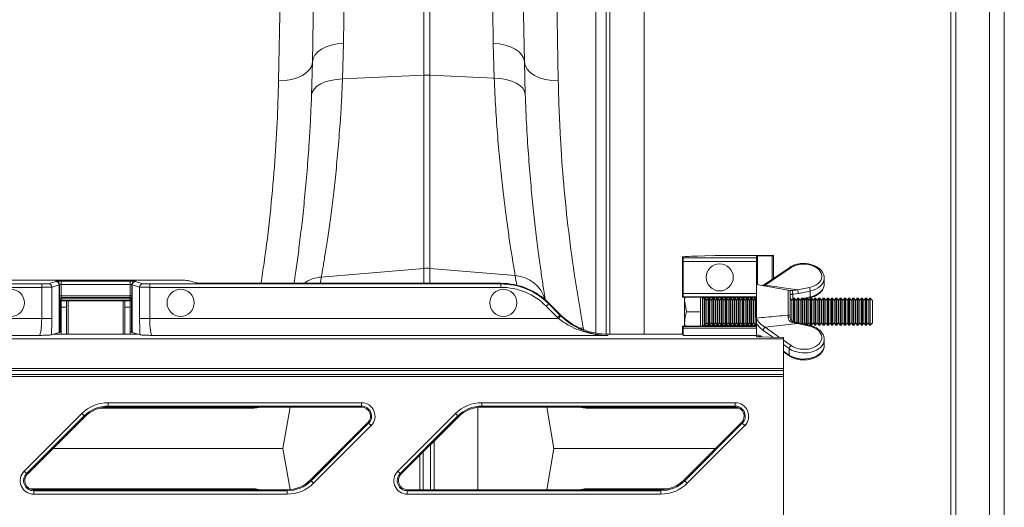
# Model space of a CAD drawing. Units: millimetres. Extents: x -1371 to 9775, y 3708 to 8101.
# Drawn here: x 8205 to 8495, y 7332 to 7475 of the extents above; entities that cross this region are included whole.
import ezdxf

# ---------------------------------------------------------------- set-up
doc = ezdxf.new("R2010")
doc.units = ezdxf.units.MM
doc.linetypes.add('SLD-Solid', pattern=[0])
doc.layers.add('ACO_DRAINAGE', color=7, linetype='SLD-Solid')

# ---------------------------------------------------------------- blocks, each defined once
blk = doc.blocks.new('ACO - 32926 32928 - PLAN')
at = {"layer": 'ACO_DRAINAGE', "linetype": 'SLD-Solid', "lineweight": 0}
for p, q in [((1938.94, 530.52), (1938.94, 428.14)), ((1940.68, 428.14), (1940.68, 530.52)), ((2003.82, 531.09), (2003.82, 351.9)), ((2094.02, 107.07), (2094.02, 529.52)), ((2095.57, 529.29), (2095.57, 107.3)), ((2105.46, 110.14), (2105.46, 526.45)), ((1993.68, 351.9), (1993.68, 521.97)), ((2109.81, 520.68), (2109.81, 115.9)), ((1968.5, 432.09), (1967.01, 517.3)), ((1907.58, 515.74), (1906.12, 432.08)), ((1992.55, 351.91), (1992.55, 509.03)), ((1989.56, 506.29), (1989.56, 352.23)), ((1897.51, 501.99), (1896.12, 426.5)), ((1978.49, 426.51), (1977.09, 503.13)), ((1906.83, 434.1), (1907.66, 435.01)), ((1907.66, 435.01), (1908.78, 435.82)), ((1908.78, 435.82), (1910.15, 436.5)), ((1910.15, 436.5), (1911.72, 437.02)), ((1911.72, 437.02), (1913.44, 437.37)), ((1913.44, 437.37), (1915.25, 437.53)), ((1914.98, 427.06), (1915.25, 437.53)), ((1959.37, 437.54), (1959.63, 427.29)), ((1961.18, 437.37), (1959.37, 437.54)), ((1962.9, 437.03), (1961.18, 437.37)), ((1964.47, 436.51), (1962.9, 437.03)), ((1965.84, 435.83), (1964.47, 436.51)), ((1966.96, 435.02), (1965.84, 435.83)), ((1967.79, 434.11), (1966.96, 435.02)), ((1906.12, 432.08), (1905.86, 422.29)), ((1906.12, 432.08), (1905.91, 430.96)), ((1906.12, 432.08), (1906.31, 433.11)), ((1906.31, 433.11), (1906.83, 434.1)), ((1968.31, 433.12), (1967.79, 434.11)), ((1968.5, 432.09), (1968.31, 433.12)), ((1968.5, 432.09), (1968.7, 430.98)), ((1968.75, 422.51), (1968.5, 432.09)), ((1905.33, 429.9), (1904.4, 428.93)), ((1905.91, 430.96), (1905.33, 429.9)), ((1968.7, 430.98), (1969.29, 429.91)), ((1969.29, 429.91), (1970.22, 428.94)), ((1898.06, 426.58), (1896.12, 426.5)), ((1899.93, 426.88), (1898.06, 426.58)), ((1901.65, 427.39), (1899.93, 426.88)), ((1903.16, 428.08), (1901.65, 427.39)), ((1904.4, 428.93), (1903.16, 428.08)), ((1908.54, 425.62), (1909.91, 426.21)), ((1909.91, 426.21), (1911.47, 426.66)), ((1911.47, 426.66), (1913.18, 426.94)), ((1913.18, 426.94), (1914.98, 427.06)), ((1914.98, 427.06), (1938.94, 428.14)), ((1938.94, 428.14), (1938.94, 371.31)), ((1940.68, 371.31), (1940.68, 428.14)), ((1959.63, 427.29), (1940.68, 428.14)), ((1961.43, 427.17), (1959.63, 427.29)), ((1963.14, 426.88), (1961.43, 427.17)), ((1964.7, 426.44), (1963.14, 426.88)), ((1966.07, 425.85), (1964.7, 426.44)), ((1970.22, 428.94), (1971.46, 428.09)), ((1971.46, 428.09), (1972.97, 427.4)), ((1972.97, 427.4), (1974.69, 426.9)), ((1974.69, 426.9), (1976.56, 426.59)), ((1976.56, 426.59), (1978.49, 426.51)), ((1906.06, 423.22), (1906.59, 424.1)), ((1906.59, 424.1), (1907.42, 424.91)), ((1907.42, 424.91), (1908.54, 425.62)), ((1967.19, 425.14), (1966.07, 425.85)), ((1968.02, 424.32), (1967.19, 425.14)), ((1968.55, 423.44), (1968.02, 424.32)), ((1968.75, 422.51), (1968.55, 423.44)), ((1905.86, 422.29), (1906.06, 423.22)), ((2015.12, 374.65), (2015.02, 374.55)), ((2015.02, 365.2), (2015.02, 374.55)), ((2015.02, 374.55), (2015.2, 374.37)), ((2036.81, 374.37), (2015.2, 374.37)), ((2023.81, 375.04), (2019.51, 374.92)), ((2027.35, 375.07), (2041.81, 375.07)), ((2036.81, 374.37), (2036.81, 374.85)), ((2036.81, 373.37), (2036.81, 374.37)), ((2037.1, 374.87), (2041.51, 374.99)), ((2037.1, 366.5), (2037.1, 374.87)), ((2041.51, 374.99), (2041.51, 368.14)), ((2041.81, 375.01), (2041.81, 375.07)), ((2041.81, 368.34), (2041.81, 375.01)), ((1908.73, 368.74), (1938.94, 371.31)), ((1938.94, 371.31), (1938.94, 366.9)), ((1965.81, 369.17), (1940.68, 371.31)), ((1940.68, 366.9), (1940.68, 371.31)), ((2015.23, 373.37), (2015.23, 363.93)), ((2015.23, 373.37), (2036.81, 373.37)), ((2036.81, 363.93), (2036.81, 373.37)), ((2046.62, 371.59), (2038.94, 366.4)), ((2047.05, 371.53), (2039.38, 366.34)), ((2056.81, 366.75), (2056.81, 368.41)), ((1765.36, 365.71), (1826.4, 365.71)), ((1826.4, 366.71), (1766.36, 366.71)), ((1820.04, 367.84), (1864.58, 367.84)), ((1826.4, 366.71), (1826.4, 365.71)), ((1826.4, 365.71), (1826.4, 356.56)), ((1830.58, 367.41), (1828.39, 366.76)), ((1829.39, 365.76), (1831.57, 366.41)), ((1829.39, 356.56), (1829.39, 365.76)), ((1830.66, 367.49), (1830.61, 367.43)), ((1831.57, 366.41), (1831.57, 352.41)), ((1831.61, 366.43), (1831.66, 366.49)), ((1831.61, 352.43), (1831.61, 366.43)), ((1831.66, 366.49), (1831.66, 363.19)), ((1852.45, 367.52), (1832.16, 367.52)), ((1832.16, 367.52), (1832.16, 366.52)), ((1832.16, 363.19), (1832.16, 366.52)), ((1832.16, 366.52), (1852.45, 366.52)), ((1852.45, 367.52), (1852.45, 366.52)), ((1852.45, 366.52), (1852.45, 363.19)), ((1852.95, 366.49), (1853.01, 366.43)), ((1852.95, 363.19), (1852.95, 366.49)), ((1853.01, 366.43), (1853.01, 352.43)), ((1853.04, 366.41), (1855.23, 365.76)), ((1853.04, 352.41), (1853.04, 366.41)), ((1854.01, 367.43), (1853.95, 367.49)), ((1856.22, 366.76), (1854.04, 367.41)), ((1855.23, 365.76), (1855.23, 356.56)), ((1858.22, 366.71), (1858.22, 365.71)), ((1961.54, 366.71), (1858.22, 366.71)), ((1858.22, 365.71), (1961.54, 365.71)), ((1858.22, 356.56), (1858.22, 365.71)), ((1871.91, 367.02), (1869.56, 367.72)), ((1961.61, 366.9), (1876.89, 366.9)), ((1961.61, 366.9), (1961.54, 366.71)), ((1961.54, 366.71), (1961.54, 365.71)), ((2046.19, 364.9), (2036.81, 366.55)), ((2039.38, 366.34), (2038.96, 366.17)), ((2039.38, 366.34), (2048.95, 364.97)), ((2048.95, 364.97), (2052.43, 365.67)), ((1832.16, 363.19), (1831.66, 363.19)), ((1852.45, 363.19), (1832.16, 363.19)), ((1832.19, 362.69), (1852.43, 362.69)), ((1832.29, 362.33), (1832.19, 362.69)), ((1852.43, 362.69), (1852.32, 362.33)), ((1852.45, 363.19), (1852.95, 363.19)), ((2015.02, 365.2), (2015.05, 362.78)), ((2015.2, 362.93), (2015.05, 362.78)), ((2020.49, 362.78), (2015.05, 362.78)), ((2015.2, 362.93), (2036.81, 362.93)), ((2036.81, 363.93), (2015.23, 363.93)), ((2015.7, 362.78), (2015.7, 361.8)), ((2020.4, 362.78), (2020.4, 361.8)), ((2021, 362.77), (2021, 354.32)), ((2021, 362.77), (2021.11, 362.66)), ((2021.13, 362.64), (2036.81, 362.64)), ((2021.76, 362.55), (2021.4, 362.55)), ((2021.4, 362.55), (2021.4, 354.55)), ((2022.25, 361.86), (2021.76, 362.55)), ((2021.76, 354.55), (2021.76, 362.55)), ((2022.73, 362.55), (2022.25, 361.86)), ((2023.01, 362.55), (2022.73, 362.55)), ((2022.73, 354.55), (2022.73, 362.55)), ((2023.5, 361.86), (2023.01, 362.55)), ((2023.01, 354.55), (2023.01, 362.55)), ((2023.98, 362.55), (2023.5, 361.86)), ((2024.26, 362.55), (2023.98, 362.55)), ((2023.98, 354.55), (2023.98, 362.55)), ((2024.75, 361.86), (2024.26, 362.55)), ((2024.26, 354.55), (2024.26, 362.55)), ((2025.23, 362.55), (2024.75, 361.86)), ((2025.51, 362.55), (2025.23, 362.55)), ((2025.23, 354.55), (2025.23, 362.55)), ((2026, 361.86), (2025.51, 362.55)), ((2025.51, 354.55), (2025.51, 362.55)), ((2026.48, 362.55), (2026, 361.86)), ((2026.76, 362.55), (2026.48, 362.55)), ((2026.48, 354.55), (2026.48, 362.55)), ((2027.25, 361.86), (2026.76, 362.55)), ((2026.76, 354.55), (2026.76, 362.55)), ((2027.73, 362.55), (2027.25, 361.86)), ((2028.01, 362.55), (2027.73, 362.55)), ((2027.73, 354.55), (2027.73, 362.55)), ((2028.5, 361.86), (2028.01, 362.55)), ((2028.01, 354.55), (2028.01, 362.55)), ((2028.98, 362.55), (2028.5, 361.86)), ((2029.26, 362.55), (2028.98, 362.55)), ((2028.98, 354.55), (2028.98, 362.55)), ((2029.75, 361.86), (2029.26, 362.55)), ((2029.26, 354.55), (2029.26, 362.55)), ((2030.23, 362.55), (2029.75, 361.86)), ((2030.51, 362.55), (2030.23, 362.55)), ((2030.23, 354.55), (2030.23, 362.55)), ((2031, 361.86), (2030.51, 362.55)), ((2030.51, 354.55), (2030.51, 362.55)), ((2031.48, 362.55), (2031, 361.86)), ((2031.76, 362.55), (2031.48, 362.55)), ((2031.48, 354.55), (2031.48, 362.55)), ((2032.25, 361.86), (2031.76, 362.55)), ((2031.76, 354.55), (2031.76, 362.55)), ((2032.73, 362.55), (2032.25, 361.86)), ((2033.01, 362.55), (2032.73, 362.55)), ((2032.73, 354.55), (2032.73, 362.55)), ((2033.5, 361.86), (2033.01, 362.55)), ((2033.01, 354.55), (2033.01, 362.55)), ((2033.98, 362.55), (2033.5, 361.86)), ((2034.26, 362.55), (2033.98, 362.55)), ((2033.98, 354.55), (2033.98, 362.55)), ((2034.75, 361.86), (2034.26, 362.55)), ((2034.26, 354.55), (2034.26, 362.55)), ((2035.23, 362.55), (2034.75, 361.86)), ((2035.51, 362.55), (2035.23, 362.55)), ((2035.23, 354.55), (2035.23, 362.55)), ((2036, 361.86), (2035.51, 362.55)), ((2035.51, 354.55), (2035.51, 362.55)), ((2036.48, 362.55), (2036, 361.86)), ((2036.76, 362.55), (2036.48, 362.55)), ((2036.48, 354.55), (2036.48, 362.55)), ((2036.81, 362.48), (2036.76, 362.55)), ((2036.76, 356.87), (2036.76, 362.55)), ((2036.81, 362.93), (2036.81, 363.93)), ((2036.81, 362.93), (2036.81, 356.65)), ((2036.81, 362.82), (2036.81, 362.93)), ((2046.19, 357.52), (2046.19, 364.9)), ((2046.81, 364.17), (2046.81, 357.64)), ((2047.25, 361.86), (2046.81, 362.48)), ((2047.73, 362.55), (2047.25, 361.86)), ((2049.17, 363.93), (2047.5, 363.67)), ((2047.5, 363.67), (2047.5, 362.22)), ((2048.01, 362.55), (2047.73, 362.55)), ((2047.73, 355.61), (2047.73, 362.55)), ((2048.5, 361.86), (2048.01, 362.55)), ((2048.01, 355.5), (2048.01, 362.55)), ((2048.98, 362.55), (2048.5, 361.86)), ((2049.26, 362.55), (2048.98, 362.55)), ((2048.98, 355.23), (2048.98, 362.55)), ((2052.64, 364.63), (2049.17, 363.93)), ((2049.75, 361.86), (2049.26, 362.55)), ((2049.26, 355.22), (2049.26, 362.55)), ((2050.23, 362.55), (2049.75, 361.86)), ((2050.51, 362.55), (2050.23, 362.55)), ((2050.23, 355), (2050.23, 362.55)), ((2051, 361.86), (2050.51, 362.55)), ((2050.51, 354.94), (2050.51, 362.55)), ((2050.6, 362.42), (2052.64, 362.88)), ((2051.48, 362.55), (2051, 361.86)), ((2051.76, 362.55), (2051.48, 362.55)), ((2051.48, 354.71), (2051.48, 362.55)), ((2052.25, 361.86), (2051.76, 362.55)), ((2051.76, 354.65), (2051.76, 362.55)), ((2051.83, 362.46), (2052.58, 362.63)), ((2052.73, 362.55), (2052.25, 361.86)), ((2052.58, 362.63), (2052.61, 362.65)), ((2052.58, 362.63), (2052.58, 362.63)), ((2052.61, 362.65), (2052.63, 362.71)), ((2052.63, 362.71), (2052.64, 362.78)), ((2052.64, 364.63), (2052.64, 362.88)), ((2052.64, 362.78), (2052.64, 362.88)), ((2053.01, 362.55), (2052.73, 362.55)), ((2052.73, 354.55), (2052.73, 362.55)), ((2053.5, 361.86), (2053.01, 362.55)), ((2053.01, 354.55), (2053.01, 362.55)), ((2053.98, 362.55), (2053.5, 361.86)), ((2054.26, 362.55), (2053.98, 362.55)), ((2053.98, 354.55), (2053.98, 362.55)), ((2054.75, 361.86), (2054.26, 362.55)), ((2054.26, 354.55), (2054.26, 362.55)), ((2055.23, 362.55), (2054.75, 361.86)), ((2055.51, 362.55), (2055.23, 362.55)), ((2055.23, 354.55), (2055.23, 362.55)), ((2056, 361.86), (2055.51, 362.55)), ((2055.51, 354.55), (2055.51, 362.55)), ((2056.48, 362.55), (2056, 361.86)), ((2056.76, 362.55), (2056.48, 362.55)), ((2056.48, 354.55), (2056.48, 362.55)), ((2057.25, 361.86), (2056.76, 362.55)), ((2056.76, 354.55), (2056.76, 362.55)), ((2057.73, 362.55), (2057.25, 361.86)), ((2058.01, 362.55), (2057.73, 362.55)), ((2057.73, 354.55), (2057.73, 362.55)), ((2058.5, 361.86), (2058.01, 362.55)), ((2058.01, 354.55), (2058.01, 362.55)), ((2058.98, 362.55), (2058.5, 361.86)), ((2059.26, 362.55), (2058.98, 362.55)), ((2058.98, 354.55), (2058.98, 362.55)), ((2059.75, 361.86), (2059.26, 362.55)), ((2059.26, 354.55), (2059.26, 362.55)), ((2060.23, 362.55), (2059.75, 361.86)), ((2060.51, 362.55), (2060.23, 362.55)), ((2060.23, 354.55), (2060.23, 362.55)), ((2061, 361.86), (2060.51, 362.55)), ((2060.51, 354.55), (2060.51, 362.55)), ((2061.48, 362.55), (2061, 361.86)), ((2061.76, 362.55), (2061.48, 362.55)), ((2061.48, 354.55), (2061.48, 362.55)), ((2062.25, 361.86), (2061.76, 362.55)), ((2061.76, 354.55), (2061.76, 362.55)), ((2062.73, 362.55), (2062.25, 361.86)), ((2063.01, 362.55), (2062.73, 362.55)), ((2062.73, 354.55), (2062.73, 362.55)), ((2063.5, 361.86), (2063.01, 362.55)), ((2063.01, 354.55), (2063.01, 362.55)), ((2063.98, 362.55), (2063.5, 361.86)), ((2064.26, 362.55), (2063.98, 362.55)), ((2063.98, 354.55), (2063.98, 362.55)), ((2064.75, 361.86), (2064.26, 362.55)), ((2064.26, 354.55), (2064.26, 362.55)), ((2065.23, 362.55), (2064.75, 361.86)), ((2065.51, 362.55), (2065.23, 362.55)), ((2065.23, 354.55), (2065.23, 362.55)), ((2066, 361.86), (2065.51, 362.55)), ((2065.51, 354.55), (2065.51, 362.55)), ((2066.48, 362.55), (2066, 361.86)), ((2066.76, 362.55), (2066.48, 362.55)), ((2066.48, 354.55), (2066.48, 362.55)), ((2067.25, 361.86), (2066.76, 362.55)), ((2066.76, 354.55), (2066.76, 362.55)), ((2067.73, 362.55), (2067.25, 361.86)), ((2068.01, 362.55), (2067.73, 362.55)), ((2067.73, 354.55), (2067.73, 362.55)), ((2068.5, 361.86), (2068.01, 362.55)), ((2068.01, 354.55), (2068.01, 362.55)), ((2068.98, 362.55), (2068.5, 361.86)), ((2069.26, 362.55), (2068.98, 362.55)), ((2068.98, 354.55), (2068.98, 362.55)), ((2069.75, 361.86), (2069.26, 362.55)), ((2069.26, 354.55), (2069.26, 362.55)), ((2070.23, 362.55), (2069.75, 361.86)), ((2070.31, 362.55), (2070.23, 362.55)), ((2070.23, 354.55), (2070.23, 362.55)), ((2071, 361.86), (2070.31, 362.55)), ((2070.31, 354.55), (2070.31, 362.55)), ((1831.69, 362.19), (1831.8, 361.84)), ((1831.8, 361.84), (1831.8, 352.62)), ((1832.29, 361.84), (1831.8, 361.84)), ((1833.68, 361.79), (1832.18, 361.79)), ((1832.18, 359.91), (1832.18, 361.79)), ((1833.68, 359.91), (1832.18, 359.91)), ((1832.18, 351.9), (1832.18, 359.91)), ((1852.32, 362.33), (1832.29, 362.33)), ((1832.29, 362.33), (1832.29, 361.84)), ((1832.29, 361.84), (1852.32, 361.84)), ((1832.29, 361.79), (1832.29, 361.84)), ((1833.68, 359.91), (1833.68, 361.79)), ((1833.68, 361.79), (1834.18, 361.79)), ((1833.68, 351.9), (1833.68, 359.91)), ((1850.43, 361.79), (1834.18, 361.79)), ((1834.18, 351.9), (1834.18, 361.79)), ((1850.43, 361.79), (1850.93, 361.79)), ((1850.43, 361.79), (1850.43, 351.9)), ((1852.43, 361.79), (1850.93, 361.79)), ((1850.93, 361.79), (1850.93, 359.91)), ((1852.43, 359.91), (1850.93, 359.91)), ((1850.93, 359.91), (1850.93, 351.9)), ((1852.32, 362.33), (1852.32, 361.84)), ((1852.82, 361.84), (1852.32, 361.84)), ((1852.32, 361.84), (1852.32, 361.79)), ((1852.43, 361.79), (1852.43, 359.91)), ((1852.43, 359.91), (1852.43, 351.9)), ((1852.82, 361.84), (1852.93, 362.19)), ((1852.82, 352.62), (1852.82, 361.84)), ((1975.67, 360.86), (1974.97, 360.15)), ((1974.97, 360.15), (1978.26, 356.86)), ((1975.67, 360.86), (1975.75, 361.04)), ((1978.96, 357.57), (1975.67, 360.86)), ((1979.04, 357.75), (1975.75, 361.04)), ((2016.28, 358.55), (2015.7, 361.8)), ((2015.7, 361.8), (2015.7, 355.3)), ((2020.4, 361.8), (2020.4, 358.55)), ((2022.25, 355.24), (2022.25, 361.86)), ((2023.5, 355.24), (2023.5, 361.86)), ((2024.75, 355.24), (2024.75, 361.86)), ((2026, 355.24), (2026, 361.86)), ((2027.25, 355.24), (2027.25, 361.86)), ((2028.5, 355.24), (2028.5, 361.86)), ((2029.75, 355.24), (2029.75, 361.86)), ((2031, 355.24), (2031, 361.86)), ((2032.25, 355.24), (2032.25, 361.86)), ((2033.5, 355.24), (2033.5, 361.86)), ((2034.75, 355.24), (2034.75, 361.86)), ((2036, 355.24), (2036, 361.86)), ((2047.25, 355.76), (2047.25, 361.86)), ((2048.5, 355.24), (2048.5, 361.86)), ((2049.53, 362.17), (2050.05, 362.29)), ((2049.67, 361.97), (2049.85, 362.01)), ((2049.75, 355.24), (2049.75, 361.86)), ((2050.75, 362.21), (2051.34, 362.35)), ((2051, 355.24), (2051, 361.86)), ((2052.25, 355.24), (2052.25, 361.86)), ((2053.5, 355.24), (2053.5, 361.86)), ((2054.75, 355.24), (2054.75, 361.86)), ((2056, 355.24), (2056, 361.86)), ((2057.25, 355.24), (2057.25, 361.86)), ((2058.5, 355.24), (2058.5, 361.86)), ((2059.75, 355.24), (2059.75, 361.86)), ((2061, 355.24), (2061, 361.86)), ((2062.25, 355.24), (2062.25, 361.86)), ((2063.5, 355.24), (2063.5, 361.86)), ((2064.75, 355.24), (2064.75, 361.86)), ((2066, 355.24), (2066, 361.86)), ((2067.25, 355.24), (2067.25, 361.86)), ((2068.5, 355.24), (2068.5, 361.86)), ((2069.75, 355.24), (2069.75, 361.86)), ((2071, 355.24), (2071, 361.86)), ((1826.4, 356.56), (1756.21, 356.56)), ((1826.4, 356.56), (1829.39, 356.56)), ((1855.23, 356.56), (1858.22, 356.56)), ((1978.57, 356.56), (1858.22, 356.56)), ((1978.96, 357.57), (1978.26, 356.86)), ((1979.26, 357.28), (1978.57, 356.56)), ((1979.04, 357.75), (1978.96, 357.57)), ((2020.4, 358.55), (2016.28, 358.55)), ((2020.4, 358.55), (2020.4, 355.3)), ((2036.81, 356.51), (2036.81, 356.65)), ((2046.17, 356.93), (2046.19, 357.52)), ((2046.81, 357.64), (2046.81, 356.91)), ((1985.86, 353.82), (1984.93, 353.67)), ((1985.97, 353.24), (1985.86, 353.82)), ((2015.05, 354.31), (2015.02, 351.9)), ((2015.05, 354.31), (2015.21, 354.15)), ((2015.05, 354.31), (2020.49, 354.31)), ((2036.81, 354.15), (2015.21, 354.15)), ((2015.23, 353.72), (2036.81, 353.72)), ((2015.87, 354.31), (2015.7, 355.3)), ((2015.7, 354.31), (2015.7, 355.3)), ((2020.4, 355.3), (2020.4, 354.31)), ((2021.11, 354.44), (2021, 354.32)), ((2021.13, 354.45), (2036.81, 354.45)), ((2021.4, 354.55), (2021.76, 354.55)), ((2021.76, 354.55), (2022.25, 355.24)), ((2022.25, 355.24), (2022.73, 354.55)), ((2022.73, 354.55), (2023.01, 354.55)), ((2023.01, 354.55), (2023.5, 355.24)), ((2023.5, 355.24), (2023.98, 354.55)), ((2023.98, 354.55), (2024.26, 354.55)), ((2024.26, 354.55), (2024.75, 355.24)), ((2024.75, 355.24), (2025.23, 354.55)), ((2025.23, 354.55), (2025.51, 354.55)), ((2025.51, 354.55), (2026, 355.24)), ((2026, 355.24), (2026.48, 354.55)), ((2026.48, 354.55), (2026.76, 354.55)), ((2026.76, 354.55), (2027.25, 355.24)), ((2027.25, 355.24), (2027.73, 354.55)), ((2027.73, 354.55), (2028.01, 354.55)), ((2028.01, 354.55), (2028.5, 355.24)), ((2028.5, 355.24), (2028.98, 354.55)), ((2028.98, 354.55), (2029.26, 354.55)), ((2029.26, 354.55), (2029.75, 355.24)), ((2029.75, 355.24), (2030.23, 354.55)), ((2030.23, 354.55), (2030.51, 354.55)), ((2030.51, 354.55), (2031, 355.24)), ((2031, 355.24), (2031.48, 354.55)), ((2031.48, 354.55), (2031.76, 354.55)), ((2031.76, 354.55), (2032.25, 355.24)), ((2032.25, 355.24), (2032.73, 354.55)), ((2032.73, 354.55), (2033.01, 354.55)), ((2033.01, 354.55), (2033.5, 355.24)), ((2033.5, 355.24), (2033.98, 354.55)), ((2033.98, 354.55), (2034.26, 354.55)), ((2034.26, 354.55), (2034.75, 355.24)), ((2034.75, 355.24), (2035.23, 354.55)), ((2035.23, 354.55), (2035.51, 354.55)), ((2035.51, 354.55), (2036, 355.24)), ((2036, 355.24), (2036.48, 354.55)), ((2036.48, 354.55), (2036.76, 354.55)), ((2036.76, 354.55), (2036.76, 354.86)), ((2036.76, 354.55), (2036.81, 354.61)), ((2036.81, 355.13), (2036.81, 354.27)), ((2036.81, 354.15), (2036.81, 354.27)), ((2036.81, 353.72), (2036.81, 354.15)), ((2036.81, 351.58), (2036.81, 353.72)), ((2048.95, 355.08), (2039.38, 353.96)), ((2039.38, 353.96), (2043.61, 350.98)), ((2047.5, 355.69), (2047.5, 355.69)), ((2049, 355.16), (2048.95, 355.08)), ((2052.43, 354.29), (2048.95, 355.08)), ((2049.04, 355.22), (2049, 355.16)), ((2049.08, 355.25), (2049.04, 355.22)), ((2049.1, 355.26), (2049.08, 355.25)), ((2052.58, 354.46), (2049.1, 355.26)), ((2049.67, 355.13), (2049.75, 355.24)), ((2049.75, 355.24), (2049.85, 355.09)), ((2050.75, 354.88), (2051, 355.24)), ((2051, 355.24), (2051.34, 354.75)), ((2051.83, 354.64), (2052.25, 355.24)), ((2052.25, 355.24), (2052.73, 354.55)), ((2052.47, 354.37), (2052.43, 354.29)), ((2052.51, 354.43), (2052.47, 354.37)), ((2052.55, 354.46), (2052.51, 354.43)), ((2052.58, 354.46), (2052.55, 354.46)), ((2052.73, 354.55), (2053.01, 354.55)), ((2053.01, 354.55), (2053.5, 355.24)), ((2053.5, 355.24), (2053.98, 354.55)), ((2053.98, 354.55), (2054.26, 354.55)), ((2054.26, 354.55), (2054.75, 355.24)), ((2054.75, 355.24), (2055.23, 354.55)), ((2055.23, 354.55), (2055.51, 354.55)), ((2055.51, 354.55), (2056, 355.24)), ((2056, 355.24), (2056.48, 354.55)), ((2056.48, 354.55), (2056.76, 354.55)), ((2056.76, 354.55), (2057.25, 355.24)), ((2057.25, 355.24), (2057.73, 354.55)), ((2057.73, 354.55), (2058.01, 354.55)), ((2058.01, 354.55), (2058.5, 355.24)), ((2058.5, 355.24), (2058.98, 354.55)), ((2058.98, 354.55), (2059.26, 354.55)), ((2059.26, 354.55), (2059.75, 355.24)), ((2059.75, 355.24), (2060.23, 354.55)), ((2060.23, 354.55), (2060.51, 354.55)), ((2060.51, 354.55), (2061, 355.24)), ((2061, 355.24), (2061.48, 354.55)), ((2061.48, 354.55), (2061.76, 354.55)), ((2061.76, 354.55), (2062.25, 355.24)), ((2062.25, 355.24), (2062.73, 354.55)), ((2062.73, 354.55), (2063.01, 354.55)), ((2063.01, 354.55), (2063.5, 355.24)), ((2063.5, 355.24), (2063.98, 354.55)), ((2063.98, 354.55), (2064.26, 354.55)), ((2064.26, 354.55), (2064.75, 355.24)), ((2064.75, 355.24), (2065.23, 354.55)), ((2065.23, 354.55), (2065.51, 354.55)), ((2065.51, 354.55), (2066, 355.24)), ((2066, 355.24), (2066.48, 354.55)), ((2066.48, 354.55), (2066.76, 354.55)), ((2066.76, 354.55), (2067.25, 355.24)), ((2067.25, 355.24), (2067.73, 354.55)), ((2067.73, 354.55), (2068.01, 354.55)), ((2068.01, 354.55), (2068.5, 355.24)), ((2068.5, 355.24), (2068.98, 354.55)), ((2068.98, 354.55), (2069.26, 354.55)), ((2069.26, 354.55), (2069.75, 355.24)), ((2069.75, 355.24), (2070.23, 354.55)), ((2070.23, 354.55), (2070.31, 354.55)), ((2070.31, 354.55), (2071, 355.24)), ((1751.21, 351.56), (1825.72, 351.56)), ((1829.85, 351.9), (1829.25, 351.72)), ((1831.57, 352.41), (1829.85, 351.9)), ((1854.77, 351.9), (1829.85, 351.9)), ((1831.61, 352.43), (1831.8, 352.62)), ((1852.82, 352.62), (1853.01, 352.43)), ((1854.77, 351.9), (1853.04, 352.41)), ((1855.37, 351.72), (1854.77, 351.9)), ((1858.9, 351.56), (1993.04, 351.56)), ((1993.04, 351.56), (1993.18, 351.9)), ((1997.05, 351.9), (1993.18, 351.9)), ((2015.02, 351.9), (1997.05, 351.9)), ((2015.02, 351.9), (2015.34, 351.58)), ((2015.34, 351.58), (2036.81, 351.58)), ((2036.81, 351.58), (2036.81, 351.17)), ((2037.1, 351.16), (2044.51, 350.96)), ((2037.94, 351.18), (2037.66, 351.14)), ((2041.7, 351.04), (2038.83, 353.05)), ((2044.81, 350.51), (2044.81, 350.94)), ((2044.81, 350.51), (1750.16, 350.51)), ((2044.81, 341.78), (2044.81, 350.51)), ((2044.81, 350.15), (2047.05, 348.57)), ((2046.5, 347.66), (2044.81, 348.85)), ((2056.81, 348.69), (2056.81, 350.34)), ((2044.81, 346.92), (2046.5, 345.77)), ((2044.81, 346.73), (2046.62, 345.5)), ((2046.5, 347.66), (2046.5, 345.77)), ((1739.16, 339.51), (2044.81, 339.51)), ((2044.81, 340.01), (1739.66, 340.01)), ((1740.92, 341.28), (2044.81, 341.28)), ((2044.81, 341.78), (1741.42, 341.78)), ((2044.81, 341.28), (2044.81, 341.78)), ((2044.81, 340.01), (2044.81, 341.28)), ((2044.81, 339.51), (2044.81, 340.01)), ((2044.81, 339.51), (2044.81, 297.08)), ((1845.95, 331.76), (1920.57, 331.76)), ((1845.95, 330.76), (1845.95, 331.76)), ((1920.57, 330.76), (1845.95, 330.76)), ((1845.95, 330.44), (1845.95, 330.76)), ((1920.57, 330.76), (1920.57, 331.76)), ((1920.57, 330.44), (1920.57, 330.76)), ((1955.95, 331.76), (2030.57, 331.76)), ((1955.95, 330.76), (1955.95, 331.76)), ((2030.57, 330.76), (1955.95, 330.76)), ((1955.95, 330.44), (1955.95, 330.76)), ((2030.57, 330.76), (2030.57, 331.76)), ((2030.57, 330.44), (2030.57, 330.76)), ((1821.25, 311.6), (1838.2, 328.55)), ((1838.9, 327.84), (1821.95, 310.89)), ((1839.13, 327.62), (1822.18, 310.67)), ((1838.2, 328.55), (1838.9, 327.84)), ((1839.13, 327.62), (1838.9, 327.84)), ((1888.43, 330.16), (1843.63, 330.16)), ((1920.57, 330.44), (1845.95, 330.44)), ((1888.43, 330.16), (1888.47, 330.44)), ((1899.53, 330.44), (1897.38, 318.29)), ((1931.25, 311.6), (1948.2, 328.55)), ((1948.9, 327.84), (1931.95, 310.89)), ((1949.13, 327.62), (1932.18, 310.67)), ((1948.2, 328.55), (1948.9, 327.84)), ((1949.13, 327.62), (1948.9, 327.84)), ((1954.82, 306.14), (1954.82, 330.38)), ((2030.57, 330.44), (1955.95, 330.44)), ((1975.09, 330.44), (1977.23, 318.29)), ((1987.16, 330.16), (1987.11, 330.44)), ((2031.76, 330.16), (1987.16, 330.16)), ((1905.49, 308.97), (1922.44, 325.92)), ((1905.71, 308.75), (1922.66, 325.7)), ((1923.37, 324.99), (1906.42, 308.04)), ((1922.44, 325.92), (1922.66, 325.7)), ((1922.66, 325.7), (1923.37, 324.99)), ((2015.49, 308.97), (2032.44, 325.92)), ((2015.71, 308.75), (2032.66, 325.7)), ((2033.37, 324.99), (2016.42, 308.04)), ((2032.44, 325.92), (2032.66, 325.7)), ((2032.66, 325.7), (2033.37, 324.99)), ((1940.9, 306.14), (1940.9, 319.39)), ((1941.93, 306.14), (1941.93, 320.42)), ((1829.8, 318.29), (1897.38, 318.29)), ((1899.52, 306.18), (1897.38, 318.29)), ((1937.69, 306.14), (1937.69, 316.18)), ((1938.72, 306.14), (1938.72, 317.21)), ((1975.09, 306.14), (1977.23, 318.29)), ((1977.23, 318.29), (2024.81, 318.29)), ((1821.25, 311.6), (1821.95, 310.89)), ((1822.18, 310.67), (1821.95, 310.89)), ((1931.25, 311.6), (1931.95, 310.89)), ((1932.18, 310.67), (1931.95, 310.89)), ((1905.49, 308.97), (1905.71, 308.75)), ((1905.71, 308.75), (1906.42, 308.04)), ((2015.49, 308.97), (2015.71, 308.75)), ((2015.71, 308.75), (2016.42, 308.04)), ((1888.43, 306.43), (1822.86, 306.43)), ((1824.05, 306.14), (1824.05, 305.83)), ((1824.05, 306.14), (1898.67, 306.14)), ((1824.05, 304.83), (1824.05, 305.83)), ((1824.05, 305.83), (1898.67, 305.83)), ((1898.67, 304.83), (1824.05, 304.83)), ((1888.43, 306.43), (1888.47, 306.14)), ((1898.67, 306.14), (1898.67, 305.83)), ((1898.67, 304.83), (1898.67, 305.83)), ((1934.05, 306.14), (1934.05, 305.83)), ((1934.05, 306.14), (2008.67, 306.14)), ((1934.05, 304.83), (1934.05, 305.83)), ((1934.05, 305.83), (2008.67, 305.83)), ((2008.67, 304.83), (1934.05, 304.83)), ((1987.16, 306.43), (1987.11, 306.14)), ((2010.98, 306.43), (1987.16, 306.43)), ((2008.67, 306.14), (2008.67, 305.83)), ((2008.67, 304.83), (2008.67, 305.83))]:
    blk.add_line(p, q, dxfattribs=at)
for centre in [(2026.02, 368.65), (1817.31, 361.14), (1867.31, 361.14), (1962.31, 361.14)]:
    blk.add_circle(centre, 4, dxfattribs=at)
for centre, radius, start, end in [((1939.81, 408.81), 19.35, 87.4187, 92.5813), ((1939.81, 361.04), 10.3, 85.1483, 94.8517), ((2046.79, 371.23), 0.403, 48.7001, 114.4746), ((1909.47, 358.7), 10.07, 94.1698, 125.5183), ((1405.33, 450.48), 510, 350.567, 350.7772), ((2469.29, 450.47), 510, 189.1722, 189.4942), ((1965.19, 359.41), 9.78, 16.0178, 86.3597), ((1828.39, 365.76), 1, 0.0537, 89.7475), ((1830.57, 366.41), 1, 0.0537, 89.7475), ((1830.61, 366.43), 1, 0.046, 89.954), ((1830.66, 366.49), 1, 0.046, 89.954), ((1853.95, 366.49), 1, 90.046, 179.954), ((1854.01, 366.43), 1, 90.046, 179.954), ((1854.04, 366.41), 1, 90.2525, 179.9463), ((1856.23, 365.76), 1, 90.2525, 179.9463), ((2039.11, 366.03), 0.405, 48.8014, 113.6634), ((2050.01, 364.62), 2.64, 0.2418, 23.3686), ((1832.19, 362.19), 0.5, 90.0537, 179.7475), ((1852.43, 362.19), 0.5, 0.2525, 89.9463), ((2021.4, 362.95), 0.4, 228.8956, 270), ((2046.06, 364.17), 0.75, 0, 80.0738), ((2045.64, 363.94), 1.88, 351.4883, 26.9576), ((2046.53, 363.92), 2.64, 0.2418, 23.3686), ((1832.3, 361.83), 0.5, 90.0537, 179.7475), ((1852.32, 361.83), 0.5, 0.2525, 89.9463), ((2046.32, 352.35), 4.58, 83.825, 91.7909), ((2046.32, 358.51), 0.998, 262.4576, 299.3821), ((2021.4, 354.15), 0.4, 90, 131.1044), ((2040.05, 352.93), 1.23, 123.1387, 174.2709), ((2047.82, 355.29), 0.512, 128.9907, 167.2428), ((2047.73, 347.54), 1.23, 123.1387, 174.2709), ((2046.81, 345.74), 0.309, 174.8608, 232.1265), ((1845.95, 320.79), 10.97, 90, 135), ((1845.95, 320.79), 9.97, 90, 135), ((1920.57, 327.79), 3.97, 315, 90), ((1920.57, 327.79), 2.97, 315, 90), ((1955.95, 320.79), 10.97, 90, 135), ((1955.95, 320.79), 9.97, 90, 135), ((2030.57, 327.79), 3.97, 315, 90), ((2030.57, 327.79), 2.97, 315, 90), ((1845.95, 320.79), 9.65, 90, 135), ((1920.57, 327.79), 2.65, 315, 90), ((1955.95, 320.79), 9.65, 90, 135), ((2030.57, 327.79), 2.65, 315, 90), ((1824.05, 308.79), 3.97, 135, 270), ((1824.05, 308.79), 2.97, 135, 270), ((1824.05, 308.79), 2.65, 135, 270), ((1934.05, 308.79), 3.97, 135, 270), ((1934.05, 308.79), 2.97, 135, 270), ((1934.05, 308.79), 2.65, 135, 270), ((1898.67, 315.79), 9.65, 270, 315), ((1898.67, 315.79), 9.97, 270, 315), ((1898.67, 315.79), 10.97, 270, 315), ((2008.67, 315.79), 9.65, 270, 315), ((2008.67, 315.79), 9.97, 270, 315), ((2008.67, 315.79), 10.97, 270, 315)]:
    blk.add_arc(centre, radius, start, end, dxfattribs=at)
for centre, major_axis, ratio, start_param, end_param in [((2030.12, 374.64), (15, 0), 0.026186, 2.356194, 3.115413), ((2015.2, 373.37), (0, 1), 0.026186, 4.712389, 6.257005), ((2027.35, 374.94), (5, 0), 0.026186, 1.570796, 2.356194), ((2037.81, 374.85), (1, 0), 0.026186, 2.356194, 3.141593), ((2040.81, 375.01), (1, 0), 0.026186, 5.497787, 6.283185), ((2050.82, 369.03), (5.25, -0.12), 0.668927, 5.038978, 8.669961), ((2050.81, 368.48), (6, -0.12), 0.668975, 5.037016, 6.276309), ((1820.04, 367.71), (5, 0), 0.026186, 1.570796, 3.054326), ((1826.4, 366.76), (2, 0), 0.026186, 4.712389, 6.195919), ((1826.4, 365.77), (3, 0), 0.017457, 4.712389, 6.195919), ((1821.61, 367.43), (9, 0), 0.026186, 6.195919, 6.257005), ((1832.16, 367.48), (1.5, 0), 0.026186, 1.570796, 3.115413), ((1821.61, 366.43), (10, 0), 0.023567, 6.195919, 6.257005), ((1832.16, 366.49), (0.5, 0), 0.078558, 1.570796, 3.115413), ((1852.45, 367.48), (1.5, 0), 0.026186, 0.02618, 1.570796), ((1852.45, 366.49), (0.5, 0), 0.078558, 0.02618, 1.570796), ((1863.01, 366.43), (10, 0), 0.023567, 3.167773, 3.228859), ((1863.01, 367.43), (9, 0), 0.026186, 3.167773, 3.228859), ((1858.22, 365.77), (3, 0), 0.017457, 3.228859, 4.712389), ((1858.22, 366.76), (2, 0), 0.026186, 3.228859, 4.712389), ((1864.58, 367.71), (5, 0), 0.026186, 0.087266, 1.570796), ((1876.89, 367.03), (5, 0), 0.026186, 3.228859, 4.712389), ((1961.53, 346.71), (7.66, 18.48), 0.999639, 5.890628, 6.675742), ((1961.53, 346.71), (-7.27, -17.56), 0.999599, 2.749036, 3.53415), ((1961.61, 346.89), (-7.66, -18.49), 0.999599, 2.749036, 3.53415), ((2050.81, 366.68), (6, 0.12), 0.668975, 5.009526, 6.26944), ((1831.69, 363.19), (0, 1), 0.026186, 1.570796, 3.054326), ((1832.19, 363.19), (0, 0.5), 0.052372, 1.570796, 3.054326), ((1852.43, 363.19), (0, 0.5), 0.052372, 3.228859, 4.712389), ((1852.93, 363.19), (0, 1), 0.026186, 3.228859, 4.712389), ((2015.2, 363.93), (0, 1), 0.026186, 3.167773, 4.712389), ((2020.5, 362.77), (0.5, 0), 0.029783, 0.029786, 1.577911), ((1825.7, 356.56), (0, 5), 0.139982, 3.167773, 4.712389), ((1828.69, 356.56), (0, 8), 0.087489, 4.062341, 4.712389), ((1855.93, 356.56), (0, 8), 0.087489, 1.570796, 2.220844), ((1858.92, 356.56), (0, 5), 0.139982, 1.570796, 3.115413), ((1993.11, 371.72), (-8.04, -19.41), 0.999599, 5.890628, 5.911295), ((1993.11, 371.72), (7.66, 18.49), 0.999558, 2.749036, 2.769702), ((1993.18, 371.9), (-7.66, -18.49), 0.999599, 5.890628, 6.675742), ((2015.21, 353.15), (0, 1), 0.026186, 5.319909, 6.257005), ((2015.34, 356.57), (0, 5), 0.026186, 2.178316, 3.115413), ((2020.5, 354.32), (0.5, 0), 0.029783, 4.705275, 6.253399), ((2050.82, 350.97), (5.25, -0.12), 0.668927, 3.927823, 7.558806), ((1821.61, 352.43), (10, 0), 0.026186, 6.195919, 6.257005), ((1832.29, 352.62), (0.5, 0), 0.026186, 1.796874, 3.115413), ((1852.32, 352.62), (0.5, 0), 0.026186, 0.02618, 1.344719), ((1863.01, 352.43), (10, 0), 0.026186, 3.167773, 3.228859), ((2037.81, 351.17), (1, 0), 0.026186, 3.141593, 3.926991), ((2043.81, 350.94), (1, 0), 0.026186, 0, 0.785398), ((2050.81, 350.41), (6, -0.12), 0.668975, 3.925861, 6.252923), ((2050.81, 348.62), (6, 0.12), 0.668975, 3.898371, 6.26944), ((2050.81, 350.41), (6, -0.12), 0.668975, 6.252923, 6.296931)]:
    blk.add_ellipse(centre, major_axis=major_axis, ratio=ratio, start_param=start_param, end_param=end_param, dxfattribs=at)
for points, knots in [([(1915.25, 437.53), (1915.29, 440.26), (1915.39, 445.72), (1915.53, 454.64), (1915.69, 464.2), (1915.86, 474.14), (1916.01, 483.4), (1916.15, 491.9), (1916.28, 499.6), (1916.4, 506.46), (1916.5, 512.48), (1916.58, 517.63), (1916.65, 521.88), (1916.71, 524.99), (1916.74, 527.19), (1916.76, 528.01), (1916.76, 528.43)], [0, 0, 0, 0, 0.05396, 0.10792, 0.18433, 0.261001, 0.337761, 0.414431, 0.490841, 0.567251, 0.643922, 0.720682, 0.797354, 0.873764, 0.936882, 1, 1, 1, 1]), ([(1957.85, 528.9), (1957.85, 528.86), (1957.86, 528.39), (1957.88, 527.09), (1957.93, 524.3), (1957.99, 520.59), (1958.07, 515.96), (1958.16, 510.45), (1958.26, 504.05), (1958.38, 496.79), (1958.52, 488.72), (1958.67, 479.9), (1958.82, 470.34), (1958.99, 460.06), (1959.18, 449.17), (1959.3, 441.41), (1959.37, 437.54)], [0, 0, 0, 0, 0.007885, 0.083989, 0.160353, 0.236805, 0.313169, 0.389273, 0.465377, 0.541741, 0.618193, 0.694557, 0.770661, 0.847078, 0.923583, 1, 1, 1, 1]), ([(1896.12, 426.5), (1896.02, 422.41), (1895.8, 414.22), (1894.99, 401.07), (1893.72, 387.3), (1892.34, 375.8), (1891.27, 368.92), (1890.95, 366.9)], [0, 0, 0, 0, 0.222079, 0.445686, 0.67418, 0.904396, 1, 1, 1, 1]), ([(1908.73, 368.74), (1908.9, 369.69), (1909.23, 371.58), (1909.87, 375.52), (1910.6, 380.27), (1911.39, 385.84), (1912.19, 392.09), (1912.98, 399.03), (1913.71, 406.69), (1914.29, 414.11), (1914.71, 420.94), (1914.89, 425.02), (1914.98, 427.06)], [0, 0, 0, 0, 0.1054996, 0.2110008, 0.3196086, 0.4282179, 0.533695, 0.6391726, 0.7476496, 0.856126, 0.9279482, 1, 1, 1, 1]), ([(1959.63, 427.29), (1959.77, 424.29), (1960.04, 418.31), (1960.64, 409.89), (1961.34, 401.95), (1962.12, 394.67), (1962.92, 388.16), (1963.71, 382.37), (1964.46, 377.32), (1965.06, 373.62), (1965.51, 370.95), (1965.71, 369.77), (1965.81, 369.17)], [0, 0, 0, 0, 0.1063686, 0.2127383, 0.322204, 0.4316699, 0.5380626, 0.6444545, 0.7539661, 0.8634759, 0.9316365, 1, 1, 1, 1]), ([(1985.86, 353.82), (1985.03, 358.56), (1983.36, 368.06), (1981.47, 382.17), (1980.02, 396.12), (1979.17, 408.14), (1978.69, 418.26), (1978.56, 423.76), (1978.49, 426.51)], [0, 0, 0, 0, 0.184242, 0.369796, 0.559486, 0.750602, 0.875107, 1, 1, 1, 1]), ([(1905.86, 422.29), (1905.77, 420.14), (1905.59, 415.82), (1905.18, 408.69), (1904.63, 400.99), (1903.92, 392.93), (1903.15, 385.51), (1902.35, 378.82), (1901.59, 373.05), (1901.03, 369.07), (1900.76, 367.31), (1900.7, 366.9)], [0, 0, 0, 0, 0.087584, 0.175453, 0.304595, 0.433739, 0.566556, 0.699373, 0.829354, 0.959335, 1, 1, 1, 1]), ([(1974.69, 361.85), (1974.63, 362.24), (1974.47, 363.26), (1974.08, 365.76), (1973.51, 369.56), (1972.78, 374.81), (1972, 380.94), (1971.21, 387.88), (1970.46, 395.49), (1969.77, 403.76), (1969.17, 412.73), (1968.89, 419.25), (1968.75, 422.51)], [0, 0, 0, 0, 0.043369, 0.113965, 0.223493, 0.333022, 0.445706, 0.558391, 0.66721, 0.776028, 0.888015, 1, 1, 1, 1]), ([(2056.78, 368.31), (2056.79, 368.39), (2056.85, 368.8), (2056.63, 369.55), (2056.15, 370.46), (2055.37, 371.26), (2054.37, 371.92), (2053.16, 372.42), (2051.83, 372.7), (2050.43, 372.77), (2049.06, 372.62), (2047.8, 372.25), (2047.02, 371.86), (2046.66, 371.62), (2046.62, 371.59)], [0, 0, 0, 0, 0.023667, 0.116273, 0.208588, 0.302936, 0.399856, 0.498285, 0.597092, 0.695949, 0.794993, 0.894403, 0.988541, 1, 1, 1, 1]), ([(2038.94, 366.41), (2038.91, 366.38), (2038.8, 366.3), (2038.7, 366.26), (2038.64, 366.23)], [0, 0, 0, 0, 0.343825, 1, 1, 1, 1]), ([(2052.58, 362.63), (2052.81, 362.69), (2053.48, 362.86), (2054.5, 363.31), (2055.52, 364.02), (2056.28, 364.89), (2056.72, 365.76), (2056.75, 366.33), (2056.76, 366.54)], [0, 0, 0, 0, 0.10344, 0.297915, 0.493909, 0.690158, 0.883399, 1, 1, 1, 1]), ([(2015.7, 361.8), (2015.7, 361.87), (2015.69, 362.21), (2015.78, 362.53), (2015.85, 362.78)], [0, 0, 0, 0, 0.231379, 1, 1, 1, 1]), ([(2046.59, 364.68), (2046.63, 364.7), (2046.77, 364.73), (2047.04, 364.77), (2047.25, 364.79), (2047.32, 364.8)], [0, 0, 0, 0, 0.219087, 0.746817, 1, 1, 1, 1]), ([(2047.5, 363.67), (2047.41, 363.66), (2047.22, 363.65), (2047, 363.64), (2046.83, 363.67), (2046.82, 363.78), (2046.81, 363.84)], [0, 0, 0, 0, 0.1839809, 0.3676799, 0.6146865, 1, 1, 1, 1]), ([(2047.32, 364.8), (2047.8, 364.84), (2048.35, 364.88), (2048.89, 364.96), (2048.95, 364.97)], [0, 0, 0, 0, 0.8949993, 1, 1, 1, 1]), ([(1978.57, 356.56), (1979.09, 356.16), (1980.15, 355.36), (1982.15, 354.19), (1984.53, 353.11), (1987.29, 352.24), (1990.13, 351.71), (1992.06, 351.57), (1993.03, 351.56), (1993.04, 351.56)], [0, 0, 0, 0, 0.120099, 0.242907, 0.427258, 0.615496, 0.805695, 0.998235, 1, 1, 1, 1]), ([(1993.04, 351.56), (1993.03, 351.56), (1992.11, 351.57), (1990.28, 351.73), (1987.58, 352.34), (1984.94, 353.33), (1982.67, 354.57), (1980.77, 355.91), (1979.76, 356.82), (1979.26, 357.28)], [0, 0, 0, 0, 0.001714, 0.19188, 0.381982, 0.568112, 0.75392, 0.877077, 1, 1, 1, 1]), ([(2015.7, 355.3), (2015.7, 355.37), (2015.71, 356.47), (2016, 357.55), (2016.28, 358.55)], [0, 0, 0, 0, 0.070215, 1, 1, 1, 1]), ([(2036.81, 356.65), (2038.78, 356.83), (2041.9, 357.13), (2045.03, 357.41), (2046.19, 357.52)], [0, 0, 0, 0, 0.629099, 1, 1, 1, 1]), ([(2047.32, 355.41), (2047.15, 355.46), (2046.81, 355.57), (2046.43, 355.9), (2046.22, 356.33), (2046.17, 356.68), (2046.17, 356.88), (2046.17, 356.93)], [0, 0, 0, 0, 0.248631, 0.498829, 0.717263, 0.929274, 1, 1, 1, 1]), ([(2047.5, 355.69), (2047.5, 355.69), (2047.39, 355.72), (2047.22, 355.82), (2047, 356.03), (2046.85, 356.39), (2046.8, 356.71), (2046.81, 356.89), (2046.81, 356.91)], [0, 0, 0, 0, 0.005294, 0.196969, 0.397465, 0.66502, 0.964173, 1, 1, 1, 1]), ([(2036.81, 356.51), (2037, 356.2), (2037.46, 355.49), (2038.38, 354.6), (2039.06, 354.16), (2039.38, 353.96)], [0, 0, 0, 0, 0.292854, 0.672478, 1, 1, 1, 1]), ([(2036.81, 355.13), (2036.81, 355.24), (2036.81, 355.65), (2036.81, 356.14), (2036.81, 356.51)], [0, 0, 0, 0, 0.260048, 1, 1, 1, 1]), ([(2038.83, 353.05), (2038.38, 353.41), (2037.65, 353.99), (2037.04, 354.81), (2036.81, 355.13)], [0, 0, 0, 0, 0.6201783, 1, 1, 1, 1]), ([(2048.95, 355.08), (2048.46, 355.17), (2047.92, 355.27), (2047.38, 355.39), (2047.32, 355.41)], [0, 0, 0, 0, 0.8949637, 1, 1, 1, 1]), ([(2049.1, 355.26), (2048.91, 355.31), (2048.38, 355.42), (2047.84, 355.6), (2047.5, 355.72)], [0, 0, 0, 0, 0.357293, 1, 1, 1, 1]), ([(2056.77, 350.14), (2056.78, 350.38), (2056.81, 350.95), (2056.49, 351.83), (2055.89, 352.7), (2055.03, 353.46), (2053.96, 354.05), (2053.1, 354.34), (2052.63, 354.45), (2052.58, 354.46)], [0, 0, 0, 0, 0.1224037, 0.290055, 0.458708, 0.6319017, 0.8092357, 0.9800859, 1, 1, 1, 1]), ([(1825.72, 351.56), (1825.72, 351.56), (1826.17, 351.57), (1827.31, 351.61), (1828.77, 351.66), (1829.11, 351.7), (1829.25, 351.72)], [0, 0, 0, 0, 0.002017, 0.279362, 0.727548, 1, 1, 1, 1]), ([(1855.37, 351.72), (1855.5, 351.7), (1855.85, 351.66), (1857.31, 351.61), (1858.45, 351.57), (1858.89, 351.56), (1858.9, 351.56)], [0, 0, 0, 0, 0.272452, 0.720638, 0.997983, 1, 1, 1, 1]), ([(2036.81, 351.67), (2037.2, 351.64), (2037.75, 351.6), (2038.37, 351.23), (2038.55, 351.12)], [0, 0, 0, 0, 0.714816, 1, 1, 1, 1]), ([(2037.35, 351.26), (2037.36, 351.26), (2037.43, 351.29), (2037.69, 351.29), (2037.98, 351.17), (2038.07, 351.13)], [0, 0, 0, 0, 0.055021, 0.703502, 1, 1, 1, 1]), ([(2046.62, 345.5), (2046.81, 345.38), (2047.34, 345.05), (2048.36, 344.65), (2049.69, 344.38), (2051.08, 344.32), (2052.46, 344.5), (2053.75, 344.88), (2054.9, 345.48), (2055.84, 346.25), (2056.48, 347.18), (2056.81, 348.04), (2056.78, 348.57), (2056.77, 348.75)], [0, 0, 0, 0, 0.0537306, 0.1525725, 0.2516911, 0.350864, 0.4501797, 0.549824, 0.6500082, 0.7507789, 0.8511661, 0.9492585, 1, 1, 1, 1]), ([(1890.38, 330.44), (1890.32, 330.42), (1889.7, 330.18), (1889.03, 330.17), (1888.43, 330.16)], [0, 0, 0, 0, 0.099212, 1, 1, 1, 1]), ([(1987.16, 330.16), (1986.54, 330.17), (1985.84, 330.18), (1985.2, 330.42), (1985.13, 330.44)], [0, 0, 0, 0, 0.887751, 1, 1, 1, 1]), ([(1890.38, 306.14), (1890.32, 306.17), (1889.7, 306.41), (1889.03, 306.42), (1888.43, 306.43)], [0, 0, 0, 0, 0.099212, 1, 1, 1, 1]), ([(1987.16, 306.43), (1986.54, 306.42), (1985.84, 306.41), (1985.2, 306.17), (1985.13, 306.14)], [0, 0, 0, 0, 0.887751, 1, 1, 1, 1])]:
    blk.add_open_spline(points, degree=3, knots=knots, dxfattribs=at)
blk = doc.blocks.new('A$C4F680036')
at = {"layer": 'ACO_DRAINAGE'}
blk.add_blockref('ACO - 32926 32928 - PLAN', (1300.2741, 3291.7518), dxfattribs=at)

msp = doc.modelspace()

# ---------------------------------------------------------------- block references
msp.add_blockref('A$C4F680036', (5084.6357, 3739.1319))

doc.saveas('drawing.dxf')
